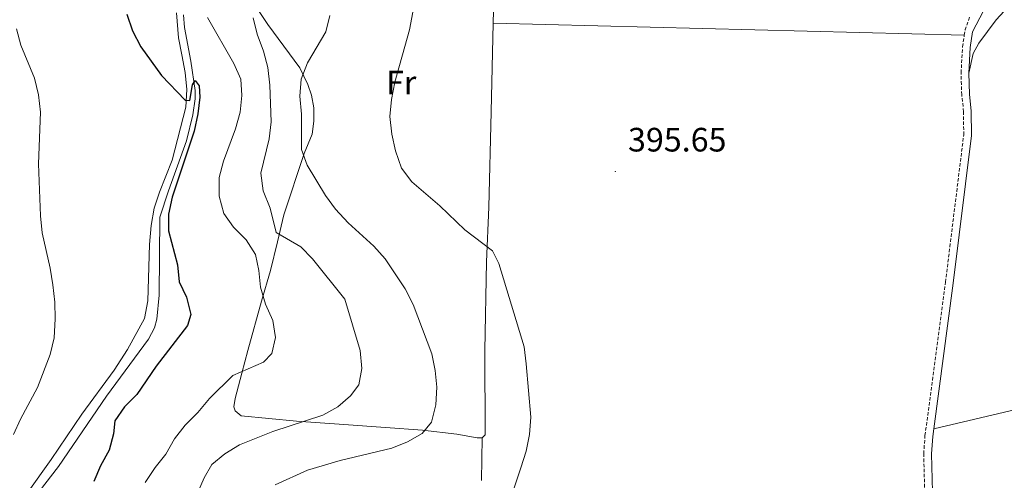
# Model space of a CAD drawing. Units: metres. Extents: x 607075 to 611576, y 4696474 to 4699513.
# Drawn here: x 609561 to 609852, y 4697701 to 4697837 of the extents above; entities that cross this region are included whole.
import ezdxf
from ezdxf.enums import TextEntityAlignment as Align

# ---------------------------------------------------------------- set-up
doc = ezdxf.new("R2010")
doc.units = ezdxf.units.M
doc.header["$MEASUREMENT"] = 0
doc.linetypes.add('TRAZOSX2', pattern=[1.5, 1, -0.5])
for name, color, linetype, lineweight in [('Carátula', 7, 'Continuous', 5), ('Level 13', 5, 'Continuous', 0), ('Level 21', 19, 'Continuous', 0), ('Level 36', 19, 'Continuous', 40), ('Level 37', 92, 'Continuous', 0), ('Level 4', 36, 'Continuous', 30), ('Level 41', 39, 'Continuous', 0), ('Level 5', 36, 'Continuous', 0), ('Level 7', 1, 'Continuous', 0)]:
    doc.layers.add(name, color=color, linetype=linetype, lineweight=lineweight)
doc.styles.add('Arial', font='ARIAL.TTF', dxfattribs={"height": 0.2})

# ---------------------------------------------------------------- blocks, each defined once
blk = doc.blocks.new('5PATER')
at = {"layer": 'Carátula', "linetype": 'Continuous', "lineweight": 5}
h = blk.add_hatch(color=250, dxfattribs=at)
edge = h.paths.add_edge_path()
edge.add_ellipse((0, 0), major_axis=(-1.33, -1.34), ratio=0.999422, start_angle=0, end_angle=360)

msp = doc.modelspace()

# ---------------------------------------------------------------- linework, layer by layer
at = {"layer": 'Level 13', "color": 5, "linetype": 'Continuous', "lineweight": 0, "ltscale": 0.5}
msp.add_polyline3d([(609609.21, 4697838.68, 376.16), (609609.43, 4697834.88, 375.91), (609611.34, 4697824.94, 375.34), (609612.59, 4697816.27, 374.69), (609612.62, 4697813.75, 374.69), (609611.93, 4697809.08, 374.44), (609610.06, 4697801.34, 374.28), (609604.78, 4697786.58, 374.2), (609602.17, 4697778.72, 373.87), (609601.99, 4697755.65, 373.21), (609601.31, 4697748.53, 372.97), (609600.59, 4697746, 372.8), (609598.78, 4697742.69, 372.56), (609586.41, 4697725.75, 372.07), (609572.14, 4697704.97, 370.92), (609564.71, 4697695.43, 370.59)], dxfattribs=at)
at = {"layer": 'Level 21', "color": 19, "linetype": 'Continuous', "lineweight": 0}
for points in [[(609849.2, 4697845.93, 396.6), (609842.83, 4697833.61, 396.1), (609842.16, 4697828.97, 396.15), (609841.72, 4697821.42, 396.31)], [(609831.32, 4697716.07, 395.5), (609837.08, 4697759.22, 395.66), (609842.5, 4697802.95, 396.31), (609842.46, 4697810.11, 396.31), (609841.92, 4697815.13, 396.31), (609841.72, 4697821.42, 396.31)], [(609834.23, 4697660.15, 395.02), (609833.49, 4697671.1, 395.04), (609830.94, 4697697.43, 395.5), (609830.67, 4697708.69, 395.5), (609831.03, 4697713.88, 395.5), (609831.32, 4697716.07, 395.5)]]:
    msp.add_polyline3d(points, dxfattribs=at)
at = {"layer": 'Level 21', "color": 19, "linetype": 'TRAZOSX2', "lineweight": 0}
for points in [[(609840.37, 4697832.64, 396.12), (609840.59, 4697834.17, 396.1), (609842.07, 4697838.27, 396.28)], [(609842.19, 4697538.29, 393.2), (609841.76, 4697543.04, 393.2), (609840.73, 4697555.22, 393.53), (609836.21, 4697595.14, 394.51), (609832.6, 4697622.19, 394.84), (609832.42, 4697626.78, 395), (609832.62, 4697643.74, 395), (609832.36, 4697653.72, 395), (609831.2, 4697670.91, 395.04), (609828.65, 4697697.29, 395.5), (609828.37, 4697708.74, 395.5), (609828.74, 4697714.11, 395.5), (609834.81, 4697759.51, 395.66), (609840.2, 4697803.09, 396.31), (609840.17, 4697809.98, 396.31), (609839.63, 4697814.97, 396.31), (609839.42, 4697821.45, 396.31), (609839.87, 4697829.2, 396.15), (609840.37, 4697832.64, 396.12)]]:
    msp.add_polyline3d(points, dxfattribs=at)
at = {"layer": 'Level 36', "color": 92, "linetype": 'Continuous', "lineweight": 0}
for points in [[(609841.72, 4697821.42, 396.31), (609843.03, 4697827.23, 396.39), (609844.67, 4697830.25, 396.22), (609849.83, 4697837.18, 396.22), (609853.39, 4697841, 396.22), (609857.56, 4697844.43, 396.22), (609862.35, 4697846.29, 396.39), (609874.05, 4697847.67, 396.88), (609930.44, 4697858.04, 397.21), (609947.86, 4697862.44, 397.21), (609962.6, 4697865.48, 397.21), (609973.6, 4697868.26, 397.21), (609985.58, 4697871.66, 397.21), (610017.62, 4697882.58, 397.21), (610078.29, 4697901.41, 396.88), (610086.65, 4697903.66, 396.88), (610098.19, 4697907.53, 397.23)], [(609700.91, 4697836.15, 395.95), (609701.27, 4697850.78, 395.46), (609701.99, 4697858.03, 394.8), (609702.98, 4697867.98, 392.84), (609703.59, 4697879.78, 391.04), (609703.89, 4697885.1, 389.7)], [(609562.89, 4697697.11, 370.84), (609569.97, 4697707.08, 371.66), (609579.04, 4697720.43, 372.15), (609588.63, 4697733.44, 372.81), (609592.6, 4697739.6, 372.97), (609597.62, 4697748.8, 373.3), (609598.63, 4697753.95, 373.46), (609599.13, 4697770.68, 373.95), (609599.62, 4697776.26, 374.12), (609600.5, 4697781.41, 374.12), (609602.07, 4697786.2, 374.28), (609605.84, 4697795.59, 374.44), (609609.86, 4697811.36, 375.1), (609610.18, 4697816.55, 375.26), (609609.64, 4697821.58, 375.26), (609608.64, 4697826.82, 375.26), (609607.67, 4697831.8, 375.92), (609607.1, 4697839.22, 376.24)], [(609631.58, 4697839.66, 385.63), (609634.18, 4697835.83, 386.12), (609643.65, 4697822.92, 389.07), (609645.95, 4697818.02, 390.22), (609647.05, 4697814.92, 390.87), (609647.81, 4697811.1, 390.87), (609647.79, 4697807.19, 390.87), (609647.26, 4697803.33, 390.87), (609644.91, 4697797.64, 390.22), (609638.87, 4697779.43, 387.11), (609636.99, 4697771.45, 384), (609634.94, 4697762.96, 381.38), (609632.24, 4697753.88, 380.07), (609628.27, 4697739.26, 379.41), (609626.4, 4697732.62, 380.07), (609624.43, 4697725.07, 381.21), (609624.04, 4697722.67, 381.87), (609624.46, 4697721.47, 382.52), (609626.26, 4697720, 382.85), (609642.6, 4697718.34, 384), (609656.67, 4697717.38, 385.47), (609668.99, 4697716.51, 387.43), (609679.97, 4697715.74, 388.42), (609690.09, 4697714.58, 390.54), (609696.09, 4697713.48, 392.84), (609697.64, 4697713.47, 393)], [(609697.64, 4697713.47, 393), (609698.5, 4697714.33, 393.16), (609698.43, 4697739.26, 393.49), (609698.89, 4697765.56, 394.64), (609699.6, 4697781.69, 395.13), (609700.24, 4697809.97, 395.95), (609700.91, 4697836.15, 395.95)], [(609840.37, 4697832.64, 396.12), (609700.91, 4697836.15, 395.95)], [(610111.88, 4697785.78, 396.15), (610090.9, 4697780.57, 396.31), (610036.69, 4697767.9, 396.64), (610014.81, 4697762.59, 396.15), (609929.43, 4697741.85, 396.48), (609897.76, 4697733, 396.64), (609866.09, 4697724.27, 396.15), (609831.32, 4697716.07, 395.5)], [(609697.64, 4697713.47, 393), (609697.37, 4697700.81, 393.82)]]:
    msp.add_polyline3d(points, dxfattribs=at)
at = {"layer": 'Level 4', "color": 36, "linetype": 'Continuous', "lineweight": 30}
msp.add_polyline3d([(609592.37, 4697838.81, 375), (609594.12, 4697833.91, 375), (609596.57, 4697829.19, 375), (609602.65, 4697820.71, 375), (609609.66, 4697813.35, 375), (609611.03, 4697813.3, 375), (609611.82, 4697817.93, 375), (609612.6, 4697819.25, 375), (609613.79, 4697817.62, 375), (609614.04, 4697814.31, 375), (609613.41, 4697809.35, 375), (609612.33, 4697804.23, 375), (609605.84, 4697784.65, 375), (609604.71, 4697779.68, 375), (609604.69, 4697774.68, 375), (609607.43, 4697764.61, 375), (609607.89, 4697759.63, 375), (609610.05, 4697755.11, 375), (609611.32, 4697750, 375), (609610.36, 4697746.65, 375), (609601.1, 4697734.62, 375), (609595.38, 4697726.25, 375), (609591.72, 4697722.62, 375), (609588.88, 4697718.5, 375), (609588.46, 4697714.65, 375), (609587.21, 4697709.81, 375), (609584.6, 4697705.14, 375), (609582.65, 4697700.53, 375)], dxfattribs=at)
at = {"layer": 'Level 5', "color": 36, "linetype": 'Continuous', "lineweight": 0}
for points in [[(609671.91, 4697798.39, 395), (609670.82, 4697803.33, 395), (609670.25, 4697808.59, 395), (609670.75, 4697813.57, 395), (609671.75, 4697818.68, 395), (609676.06, 4697834.25, 395), (609678.97, 4697849.46, 395)], [(609616.32, 4697837.91, 380), (609624.1, 4697824.21, 380), (609626.14, 4697819.61, 380), (609626.42, 4697814.8, 380), (609625.95, 4697809.82, 380), (609624.55, 4697804.89, 380), (609620.98, 4697795.3, 380), (609619.69, 4697790.46, 380), (609619.73, 4697785, 380), (609621.12, 4697779.85, 380), (609623.98, 4697775.8, 380), (609627.7, 4697772.05, 380), (609630.51, 4697767.75, 380), (609631.52, 4697763.02, 380), (609631.97, 4697758.04, 380), (609633.45, 4697752.97, 380), (609635.62, 4697748.16, 380), (609636.37, 4697743.17, 380), (609635.32, 4697738.42, 380), (609632.87, 4697735.85, 380), (609623.79, 4697731.9, 380), (609616.9, 4697725.12, 380), (609613.4, 4697720.91, 380), (609609.7, 4697717.24, 380), (609606.55, 4697713.13, 380), (609603.91, 4697708.6, 380), (609600.79, 4697704.69, 380), (609597.78, 4697700.21, 380)], [(609629.78, 4697837.74, 385), (609630.98, 4697832.89, 385), (609632.91, 4697827.94, 385), (609634.17, 4697823.1, 385), (609634.75, 4697817.81, 385), (609635.1, 4697806.95, 385), (609634.53, 4697801.98, 385), (609632.05, 4697791.75, 385), (609632.74, 4697786.57, 385), (609634.82, 4697781.46, 385), (609636.63, 4697774.2, 385), (609643.91, 4697770.01, 385), (609647.37, 4697766.4, 385), (609656.95, 4697754.48, 385), (609661.5, 4697739.29, 385), (609661.99, 4697734.01, 385), (609661.06, 4697729.11, 385), (609658.61, 4697725.91, 385), (609654.84, 4697722.63, 385), (609650.42, 4697720.14, 385), (609635.63, 4697715.28, 385), (609625.76, 4697711.42, 385), (609621.46, 4697708.69, 385), (609617.55, 4697705.58, 385), (609615.29, 4697701.64, 385), (609613.35, 4697697.03, 385)], [(609652.49, 4697838.46, 390), (609651.28, 4697833.61, 390), (609645.9, 4697824.41, 390), (609643.99, 4697819.57, 390), (609643.58, 4697814.58, 390), (609644.16, 4697809.23, 390), (609644.12, 4697798.84, 390), (609645.77, 4697794.2, 390), (609651.23, 4697785.17, 390), (609654.22, 4697781.16, 390), (609657.89, 4697777.07, 390), (609665.54, 4697770.17, 390), (609668.9, 4697766.47, 390), (609674.84, 4697757.51, 390), (609677.18, 4697752.87, 390), (609682.7, 4697738.34, 390), (609683.71, 4697733.4, 390), (609684.19, 4697728.42, 390), (609683.87, 4697723.17, 390), (609682.57, 4697718.04, 390), (609679.85, 4697714.71, 390), (609675.55, 4697712.24, 390), (609670.82, 4697710.37, 390), (609655.57, 4697706.74, 390), (609645.93, 4697703.85, 390), (609636.27, 4697699.53, 390)], [(609559.71, 4697834.49, 370), (609561.03, 4697829.67, 370), (609565.05, 4697819.92, 370), (609566.27, 4697814.93, 370), (609566.85, 4697809.87, 370), (609566.23, 4697794.53, 370), (609566.8, 4697779.18, 370), (609567.33, 4697774.08, 370), (609569.66, 4697763.64, 370), (609570.45, 4697758.7, 370), (609571.12, 4697753.63, 370), (609571.19, 4697748.63, 370), (609570.86, 4697743.04, 370), (609569.74, 4697738.16, 370), (609565.95, 4697728.32, 370), (609560.88, 4697718.96, 370), (609558.83, 4697714.4, 370)], [(609705.68, 4697694.51, 395), (609709.11, 4697704.61, 395), (609710.63, 4697709.5, 395), (609711.65, 4697714.4, 395), (609712.01, 4697719.55, 395), (609710.64, 4697735.4, 395), (609710.04, 4697740.37, 395), (609702.55, 4697765.07, 395), (609700.67, 4697768.79, 395), (609692.47, 4697774.99, 395), (609685.03, 4697782.14, 395), (609676.75, 4697789.26, 395), (609673.75, 4697793.26, 395), (609671.91, 4697798.39, 395)]]:
    msp.add_polyline3d(points, dxfattribs=at)

# ---------------------------------------------------------------- block references
at = {"layer": 'Level 7', "color": 19, "linetype": 'Continuous', "lineweight": 0, "xscale": 0.09999983015004542, "yscale": 0.09999983015004542}
msp.add_blockref('5PATER', (609737.05, 4697792.26, 395.66), dxfattribs=at)

# ---------------------------------------------------------------- texts
at = {"layer": 'Level 37', "color": 92, "linetype": 'Continuous', "lineweight": 0, "style": 'Arial'}
msp.add_text('Fr', height=7, dxfattribs=at).set_placement((609673.64, 4697818.6, 394.76), align=Align.MIDDLE_CENTER)
at = {"layer": 'Level 41', "color": 19, "linetype": 'Continuous', "lineweight": 0, "style": 'Arial'}
msp.add_text('395.65', height=7, dxfattribs=at).set_placement((609740.8, 4697796.01, 395.66), align=Align.BOTTOM_LEFT)

doc.saveas('drawing.dxf')
